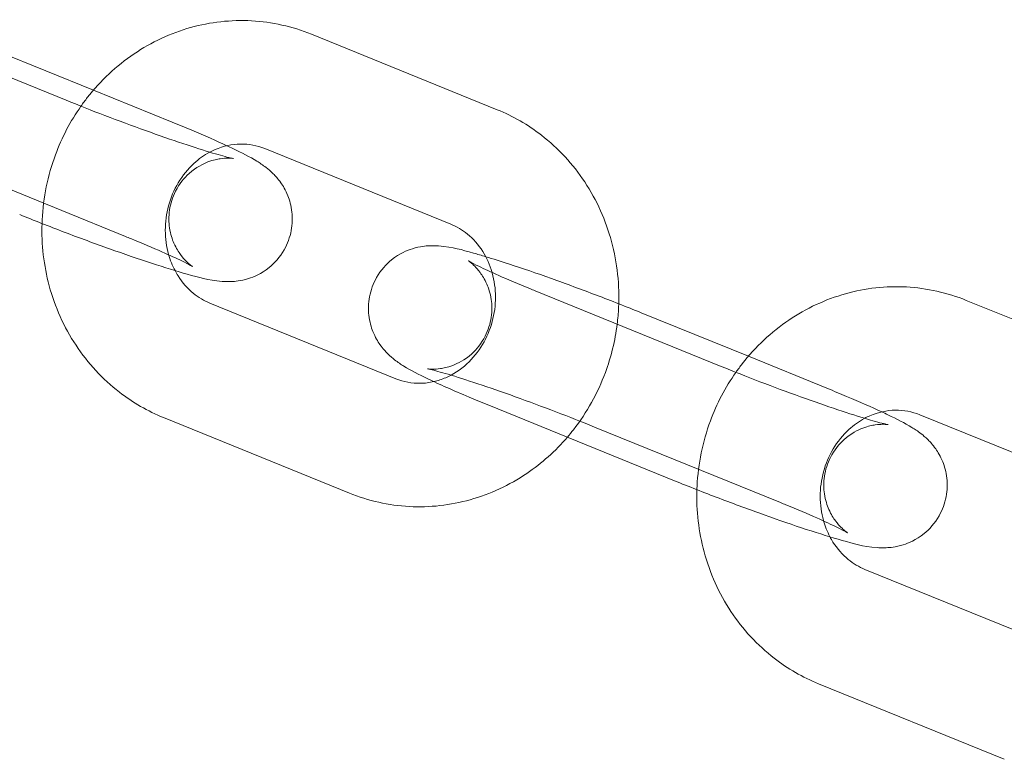
# Model space of a CAD drawing. Units: millimetres. Extents: x -1683 to 9355, y 0 to 9572.
# Drawn here: x 2138 to 2186, y 4510 to 4546 of the extents above; entities that cross this region are included whole.
import ezdxf

# ---------------------------------------------------------------- set-up
doc = ezdxf.new("R2010")
doc.units = ezdxf.units.MM

# ---------------------------------------------------------------- blocks, each defined once
blk = doc.blocks.new('A$C2edc29b1')
at = {"color": 0, "linetype": 'Continuous', "lineweight": 0}
for p, q in [((2131.496, 4546.125), (2140.533, 4542.454)), ((2161.495, 4541.991), (2152.458, 4545.662)), ((2141.86, 4542.944), (2136.645, 4545.062)), ((2145.682, 4541.391), (2141.86, 4542.944)), ((2159.237, 4536.432), (2150.2, 4540.103)), ((2143.424, 4535.832), (2134.387, 4539.503)), ((2163.341, 4533.189), (2172.378, 4529.518)), ((2147.528, 4532.589), (2156.565, 4528.918)), ((2193.339, 4529.055), (2184.302, 4532.726)), ((2173.705, 4530.008), (2168.49, 4532.126)), ((2177.527, 4528.456), (2173.705, 4530.008)), ((2161.082, 4527.63), (2170.119, 4523.959)), ((2145.27, 4527.03), (2154.307, 4523.359)), ((2191.081, 4523.497), (2182.044, 4527.168)), ((2175.269, 4522.897), (2166.232, 4526.568)), ((2179.373, 4519.653), (2188.41, 4515.982)), ((2177.115, 4514.094), (2186.152, 4510.423))]:
    blk.add_line(p, q, dxfattribs=at)
for points, knots in [([(2152.458, 4545.662), (2151.532, 4546.038), (2150.544, 4546.259), (2148.551, 4546.366), (2147.546, 4546.254), (2145.609, 4545.71), (2144.678, 4545.275), (2142.975, 4544.125), (2142.206, 4543.404), (2141.457, 4542.446), (2141.354, 4542.306), (2141.254, 4542.164)], [5.924944, 5.924944, 5.924944, 5.924944, 6.233042, 6.233042, 6.540855, 6.540855, 6.853621, 6.853621, 7.17401, 7.17401, 7.227367, 7.227367, 7.227367, 7.227367]), ([(2141.254, 4542.164), (2140.741, 4541.435), (2140.324, 4540.638), (2139.638, 4538.789), (2139.419, 4537.719), (2139.364, 4536.581), (2139.361, 4536.521), (2139.36, 4536.462)], [7.2273667, 7.2273667, 7.2273667, 7.2273667, 7.5012891, 7.5012891, 7.8324108, 7.8324108, 7.8507678, 7.8507678, 7.8507678, 7.8507678]), ([(2140.533, 4542.454), (2141.13, 4542.211), (2141.771, 4541.959), (2143.08, 4541.458), (2143.748, 4541.21), (2145.035, 4540.748), (2145.653, 4540.533), (2146.76, 4540.164), (2147.252, 4540.008), (2148.029, 4539.778), (2148.33, 4539.697), (2148.573, 4539.641), (2148.621, 4539.631), (2148.657, 4539.624), (2148.664, 4539.623), (2148.664, 4539.623)], [5.821186, 5.821186, 5.821186, 5.821186, 6.129008, 6.129008, 6.440251, 6.440251, 6.750323, 6.750323, 7.05299, 7.05299, 7.33032, 7.33032, 7.427493, 7.427493, 7.473249, 7.473249, 7.473249, 7.473249]), ([(2167.327, 4531.569), (2167.361, 4531.838), (2167.385, 4532.109), (2167.45, 4533.458), (2167.335, 4534.543), (2166.776, 4536.611), (2166.337, 4537.594), (2165.178, 4539.346), (2164.465, 4540.119), (2162.988, 4541.261), (2162.263, 4541.679), (2161.495, 4541.991)], [4.60755, 4.60755, 4.60755, 4.60755, 4.690818, 4.690818, 5.021918, 5.021918, 5.349069, 5.349069, 5.66911, 5.66911, 5.924944, 5.924944, 5.924944, 5.924944]), ([(2148.349, 4540.244), (2147.852, 4540.475), (2147.276, 4540.728), (2146.334, 4541.124), (2146.013, 4541.257), (2145.682, 4541.391)], [8.4732659, 8.4732659, 8.4732659, 8.4732659, 8.8033837, 8.8033837, 8.9627791, 8.9627791, 8.9627791, 8.9627791]), ([(2138.275, 4536.895), (2138.965, 4536.614), (2139.7, 4536.326), (2141.179, 4535.763), (2141.922, 4535.489), (2143.357, 4534.978), (2144.048, 4534.741), (2145.329, 4534.321), (2145.913, 4534.142), (2147.023, 4533.832), (2147.385, 4533.706), (2148.24, 4533.641), (2148.376, 4533.634), (2148.756, 4533.65), (2148.996, 4533.661), (2149.657, 4533.869), (2150.005, 4534.002), (2150.661, 4534.535), (2150.929, 4534.824), (2151.297, 4535.473), (2151.416, 4535.799), (2151.538, 4536.439), (2151.541, 4536.748), (2151.477, 4537.338), (2151.398, 4537.6), (2151.2, 4538.097), (2151.078, 4538.293), (2150.827, 4538.651), (2150.706, 4538.779), (2150.466, 4539.017), (2150.359, 4539.104), (2150.087, 4539.316), (2149.949, 4539.403), (2149.448, 4539.71), (2149.089, 4539.891), (2148.55, 4540.15), (2148.451, 4540.196), (2148.349, 4540.244)], [5.821186, 5.821186, 5.821186, 5.821186, 6.153498, 6.153498, 6.482191, 6.482191, 6.812698, 6.812698, 7.153968, 7.153968, 7.558954, 7.558954, 7.625115, 7.625115, 7.691544, 7.691544, 7.735085, 7.735085, 7.762074, 7.762074, 7.783029, 7.783029, 7.804103, 7.804103, 7.829574, 7.829574, 7.864506, 7.864506, 7.911744, 7.911744, 7.974639, 7.974639, 8.091314, 8.091314, 8.405474, 8.405474, 8.473266, 8.473266, 8.473266, 8.473266]), ([(2150.2, 4540.103), (2149.82, 4540.258), (2149.417, 4540.333), (2148.596, 4540.318), (2148.179, 4540.229), (2147.688, 4540.016), (2147.602, 4539.975), (2147.518, 4539.93)], [5.9249444, 5.9249444, 5.9249444, 5.9249444, 6.2998315, 6.2998315, 6.6718425, 6.6718425, 6.7509772, 6.7509772, 6.7509772, 6.7509772]), ([(2147.518, 4539.93), (2147.248, 4539.785), (2146.987, 4539.602), (2146.458, 4539.116), (2146.198, 4538.797), (2145.781, 4538.096), (2145.62, 4537.718), (2145.408, 4536.935), (2145.354, 4536.53), (2145.355, 4535.73), (2145.41, 4535.334), (2145.592, 4534.683), (2145.699, 4534.417), (2145.828, 4534.172)], [6.750977, 6.750977, 6.750977, 6.750977, 7.00354, 7.00354, 7.307531, 7.307531, 7.598613, 7.598613, 7.885311, 7.885311, 8.173522, 8.173522, 8.39151, 8.39151, 8.39151, 8.39151]), ([(2148.664, 4539.623), (2148.664, 4539.623), (2148.662, 4539.624), (2148.651, 4539.625), (2148.635, 4539.627), (2148.564, 4539.634), (2148.498, 4539.64), (2148.294, 4539.637), (2148.187, 4539.633), (2147.884, 4539.588), (2147.696, 4539.554), (2147.185, 4539.359), (2146.863, 4539.207), (2146.276, 4538.677), (2146.034, 4538.385), (2145.709, 4537.747), (2145.608, 4537.427), (2145.516, 4536.804), (2145.525, 4536.506), (2145.607, 4535.943), (2145.691, 4535.698), (2145.888, 4535.246), (2146.001, 4535.076), (2146.207, 4534.797), (2146.295, 4534.704), (2146.438, 4534.561), (2146.493, 4534.514), (2146.586, 4534.437), (2146.619, 4534.412), (2146.674, 4534.373), (2146.685, 4534.367), (2146.678, 4534.371), (2146.642, 4534.393), (2146.492, 4534.475), (2146.345, 4534.551), (2145.905, 4534.765), (2145.575, 4534.918), (2144.751, 4535.281), (2144.24, 4535.498), (2143.599, 4535.761), (2143.512, 4535.797), (2143.424, 4535.832)], [7.473249, 7.473249, 7.473249, 7.473249, 7.49659, 7.49659, 7.543971, 7.543971, 7.612927, 7.612927, 7.658677, 7.658677, 7.700795, 7.700795, 7.739349, 7.739349, 7.764938, 7.764938, 7.785659, 7.785659, 7.807061, 7.807061, 7.833405, 7.833405, 7.869067, 7.869067, 7.910985, 7.910985, 7.954102, 7.954102, 8.005264, 8.005264, 8.076784, 8.076784, 8.189728, 8.189728, 8.371531, 8.371531, 8.624951, 8.624951, 8.917481, 8.917481, 8.962779, 8.962779, 8.962779, 8.962779]), ([(2139.36, 4536.462), (2139.328, 4535.443), (2139.446, 4534.42), (2139.988, 4532.41), (2140.428, 4531.428), (2141.586, 4529.675), (2142.299, 4528.902), (2143.777, 4527.76), (2144.502, 4527.342), (2145.27, 4527.03)], [7.850768, 7.850768, 7.850768, 7.850768, 8.163511, 8.163511, 8.490662, 8.490662, 8.810703, 8.810703, 9.066537, 9.066537, 9.066537, 9.066537]), ([(2161.244, 4534.081), (2161.138, 4534.453), (2160.982, 4534.799), (2160.58, 4535.436), (2160.328, 4535.719), (2159.797, 4536.154), (2159.523, 4536.316), (2159.237, 4536.432)], [5.0380186, 5.0380186, 5.0380186, 5.0380186, 5.3281388, 5.3281388, 5.6421923, 5.6421923, 5.9249444, 5.9249444, 5.9249444, 5.9249444]), ([(2160.937, 4534.849), (2160.729, 4534.911), (2160.531, 4534.969), (2159.741, 4535.189), (2159.379, 4535.315), (2158.525, 4535.38), (2158.388, 4535.387), (2158.008, 4535.371), (2157.768, 4535.36), (2157.107, 4535.152), (2156.76, 4535.019), (2156.104, 4534.486), (2155.836, 4534.197), (2155.468, 4533.548), (2155.348, 4533.222), (2155.227, 4532.582), (2155.223, 4532.273), (2155.288, 4531.684), (2155.367, 4531.422), (2155.565, 4530.924), (2155.687, 4530.729), (2155.938, 4530.371), (2156.059, 4530.243), (2156.298, 4530.004), (2156.406, 4529.917), (2156.678, 4529.706), (2156.815, 4529.618), (2157.317, 4529.311), (2157.676, 4529.13), (2158.681, 4528.648), (2159.358, 4528.349), (2160.431, 4527.897), (2160.752, 4527.764), (2161.082, 4527.63)], [3.886316, 3.886316, 3.886316, 3.886316, 4.012375, 4.012375, 4.417362, 4.417362, 4.483522, 4.483522, 4.549952, 4.549952, 4.593493, 4.593493, 4.620481, 4.620481, 4.641436, 4.641436, 4.662511, 4.662511, 4.687981, 4.687981, 4.722913, 4.722913, 4.770151, 4.770151, 4.833047, 4.833047, 4.949722, 4.949722, 5.263881, 5.263881, 5.661791, 5.661791, 5.821186, 5.821186, 5.821186, 5.821186]), ([(2166.232, 4526.568), (2165.634, 4526.81), (2164.994, 4527.062), (2163.685, 4527.563), (2163.016, 4527.811), (2161.73, 4528.273), (2161.112, 4528.488), (2160.005, 4528.857), (2159.512, 4529.013), (2158.736, 4529.244), (2158.435, 4529.324), (2158.192, 4529.38), (2158.144, 4529.39), (2158.101, 4529.398), (2158.095, 4529.399), (2158.114, 4529.396), (2158.13, 4529.394), (2158.2, 4529.387), (2158.266, 4529.381), (2158.471, 4529.384), (2158.578, 4529.388), (2158.88, 4529.433), (2159.069, 4529.467), (2159.58, 4529.662), (2159.902, 4529.814), (2160.489, 4530.344), (2160.731, 4530.636), (2161.056, 4531.274), (2161.157, 4531.594), (2161.249, 4532.217), (2161.24, 4532.515), (2161.157, 4533.079), (2161.073, 4533.323), (2160.877, 4533.775), (2160.763, 4533.945), (2160.558, 4534.224), (2160.47, 4534.317), (2160.327, 4534.461), (2160.272, 4534.508), (2160.179, 4534.584), (2160.146, 4534.609), (2160.094, 4534.646), (2160.082, 4534.653), (2160.082, 4534.653)], [2.679594, 2.679594, 2.679594, 2.679594, 2.987416, 2.987416, 3.298658, 3.298658, 3.60873, 3.60873, 3.911398, 3.911398, 4.188727, 4.188727, 4.285901, 4.285901, 4.354998, 4.354998, 4.402379, 4.402379, 4.471334, 4.471334, 4.517084, 4.517084, 4.559203, 4.559203, 4.597756, 4.597756, 4.623345, 4.623345, 4.644066, 4.644066, 4.665469, 4.665469, 4.691812, 4.691812, 4.727474, 4.727474, 4.769393, 4.769393, 4.812509, 4.812509, 4.863671, 4.863671, 4.929115, 4.929115, 4.929115, 4.929115]), ([(2160.082, 4534.653), (2160.082, 4534.653), (2160.082, 4534.653), (2160.086, 4534.651), (2160.123, 4534.628), (2160.273, 4534.546), (2160.419, 4534.47), (2160.86, 4534.256), (2161.19, 4534.104), (2162.013, 4533.74), (2162.525, 4533.523), (2163.166, 4533.26), (2163.253, 4533.224), (2163.341, 4533.189)], [4.9291146, 4.9291146, 4.9291146, 4.9291146, 4.9351909, 4.9351909, 5.0481352, 5.0481352, 5.2299387, 5.2299387, 5.4833585, 5.4833585, 5.7758885, 5.7758885, 5.8211864, 5.8211864, 5.8211864, 5.8211864]), ([(2167.405, 4532.56), (2167.049, 4532.699), (2166.686, 4532.84), (2165.586, 4533.258), (2164.842, 4533.532), (2163.407, 4534.044), (2162.717, 4534.28), (2161.676, 4534.621), (2161.291, 4534.742), (2160.937, 4534.849)], [2.848903, 2.848903, 2.848903, 2.848903, 3.011905, 3.011905, 3.340598, 3.340598, 3.671105, 3.671105, 3.886316, 3.886316, 3.886316, 3.886316]), ([(2145.828, 4534.172), (2145.875, 4534.084), (2145.924, 4533.999), (2146.185, 4533.586), (2146.437, 4533.302), (2146.968, 4532.867), (2147.242, 4532.705), (2147.528, 4532.589)], [8.3915098, 8.3915098, 8.3915098, 8.3915098, 8.4697314, 8.4697314, 8.783785, 8.783785, 9.0665371, 9.0665371, 9.0665371, 9.0665371]), ([(2158.416, 4528.777), (2158.609, 4528.822), (2158.801, 4528.886), (2159.352, 4529.125), (2159.702, 4529.35), (2160.307, 4529.905), (2160.567, 4530.224), (2160.984, 4530.925), (2161.144, 4531.303), (2161.357, 4532.087), (2161.411, 4532.491), (2161.41, 4533.292), (2161.355, 4533.687), (2161.249, 4534.066), (2161.246, 4534.073), (2161.244, 4534.081)], [3.356088, 3.356088, 3.356088, 3.356088, 3.53025, 3.53025, 3.861948, 3.861948, 4.165939, 4.165939, 4.45702, 4.45702, 4.743718, 4.743718, 5.031929, 5.031929, 5.038019, 5.038019, 5.038019, 5.038019]), ([(2184.302, 4532.726), (2183.377, 4533.102), (2182.389, 4533.323), (2180.395, 4533.431), (2179.391, 4533.318), (2177.453, 4532.774), (2176.522, 4532.339), (2174.819, 4531.189), (2174.051, 4530.468), (2173.302, 4529.51), (2173.199, 4529.37), (2173.099, 4529.228)], [5.924944, 5.924944, 5.924944, 5.924944, 6.233042, 6.233042, 6.540855, 6.540855, 6.853621, 6.853621, 7.17401, 7.17401, 7.227367, 7.227367, 7.227367, 7.227367]), ([(2164.904, 4526.077), (2165.006, 4526.195), (2165.104, 4526.316), (2165.856, 4527.277), (2166.38, 4528.22), (2167.033, 4529.977), (2167.226, 4530.768), (2167.327, 4531.569)], [3.9845492, 3.9845492, 3.9845492, 3.9845492, 4.0324172, 4.0324172, 4.3596965, 4.3596965, 4.6075497, 4.6075497, 4.6075497, 4.6075497]), ([(2173.099, 4529.228), (2172.586, 4528.499), (2172.168, 4527.702), (2171.482, 4525.853), (2171.263, 4524.783), (2171.208, 4523.645), (2171.206, 4523.586), (2171.204, 4523.526)], [7.2273667, 7.2273667, 7.2273667, 7.2273667, 7.5012891, 7.5012891, 7.8324108, 7.8324108, 7.8507678, 7.8507678, 7.8507678, 7.8507678]), ([(2172.378, 4529.518), (2172.975, 4529.275), (2173.615, 4529.023), (2174.924, 4528.522), (2175.593, 4528.274), (2176.879, 4527.812), (2177.497, 4527.597), (2178.604, 4527.228), (2179.097, 4527.072), (2179.873, 4526.842), (2180.174, 4526.762), (2180.417, 4526.705), (2180.465, 4526.696), (2180.502, 4526.689), (2180.509, 4526.688), (2180.509, 4526.688)], [5.821186, 5.821186, 5.821186, 5.821186, 6.129008, 6.129008, 6.440251, 6.440251, 6.750323, 6.750323, 7.05299, 7.05299, 7.33032, 7.33032, 7.427493, 7.427493, 7.473249, 7.473249, 7.473249, 7.473249]), ([(2156.565, 4528.918), (2156.945, 4528.764), (2157.348, 4528.688), (2157.977, 4528.7), (2158.197, 4528.727), (2158.416, 4528.777)], [2.7833518, 2.7833518, 2.7833518, 2.7833518, 3.1582389, 3.1582389, 3.3560881, 3.3560881, 3.3560881, 3.3560881]), ([(2180.193, 4527.308), (2179.696, 4527.539), (2179.121, 4527.792), (2178.178, 4528.189), (2177.858, 4528.321), (2177.527, 4528.456)], [8.4732659, 8.4732659, 8.4732659, 8.4732659, 8.8033837, 8.8033837, 8.9627791, 8.9627791, 8.9627791, 8.9627791]), ([(2170.119, 4523.959), (2170.809, 4523.679), (2171.544, 4523.39), (2173.023, 4522.827), (2173.767, 4522.553), (2175.202, 4522.042), (2175.892, 4521.805), (2177.173, 4521.386), (2177.758, 4521.206), (2178.868, 4520.896), (2179.23, 4520.77), (2180.084, 4520.705), (2180.221, 4520.698), (2180.601, 4520.715), (2180.841, 4520.725), (2181.502, 4520.933), (2181.85, 4521.067), (2182.505, 4521.599), (2182.773, 4521.888), (2183.142, 4522.538), (2183.261, 4522.864), (2183.382, 4523.503), (2183.386, 4523.812), (2183.321, 4524.402), (2183.242, 4524.664), (2183.045, 4525.161), (2182.922, 4525.357), (2182.671, 4525.715), (2182.55, 4525.843), (2182.311, 4526.081), (2182.204, 4526.169), (2181.931, 4526.38), (2181.794, 4526.467), (2181.292, 4526.775), (2180.934, 4526.955), (2180.394, 4527.214), (2180.295, 4527.26), (2180.193, 4527.308)], [5.821186, 5.821186, 5.821186, 5.821186, 6.153498, 6.153498, 6.482191, 6.482191, 6.812698, 6.812698, 7.153968, 7.153968, 7.558954, 7.558954, 7.625115, 7.625115, 7.691544, 7.691544, 7.735085, 7.735085, 7.762074, 7.762074, 7.783029, 7.783029, 7.804103, 7.804103, 7.829574, 7.829574, 7.864506, 7.864506, 7.911744, 7.911744, 7.974639, 7.974639, 8.091314, 8.091314, 8.405474, 8.405474, 8.473266, 8.473266, 8.473266, 8.473266]), ([(2182.044, 4527.168), (2181.664, 4527.322), (2181.261, 4527.397), (2180.441, 4527.382), (2180.023, 4527.293), (2179.532, 4527.08), (2179.447, 4527.039), (2179.362, 4526.994)], [5.9249444, 5.9249444, 5.9249444, 5.9249444, 6.2998315, 6.2998315, 6.6718425, 6.6718425, 6.7509772, 6.7509772, 6.7509772, 6.7509772]), ([(2179.362, 4526.994), (2179.092, 4526.85), (2178.832, 4526.666), (2178.302, 4526.18), (2178.042, 4525.861), (2177.625, 4525.161), (2177.465, 4524.782), (2177.252, 4523.999), (2177.199, 4523.594), (2177.2, 4522.794), (2177.255, 4522.398), (2177.437, 4521.747), (2177.543, 4521.481), (2177.673, 4521.236)], [6.750977, 6.750977, 6.750977, 6.750977, 7.00354, 7.00354, 7.307531, 7.307531, 7.598613, 7.598613, 7.885311, 7.885311, 8.173522, 8.173522, 8.39151, 8.39151, 8.39151, 8.39151]), ([(2180.509, 4526.688), (2180.509, 4526.688), (2180.507, 4526.688), (2180.495, 4526.689), (2180.479, 4526.692), (2180.409, 4526.698), (2180.343, 4526.704), (2180.138, 4526.701), (2180.031, 4526.697), (2179.729, 4526.653), (2179.54, 4526.618), (2179.029, 4526.423), (2178.708, 4526.271), (2178.121, 4525.741), (2177.878, 4525.449), (2177.553, 4524.812), (2177.453, 4524.491), (2177.36, 4523.868), (2177.369, 4523.57), (2177.452, 4523.007), (2177.536, 4522.762), (2177.733, 4522.31), (2177.846, 4522.141), (2178.051, 4521.861), (2178.14, 4521.768), (2178.283, 4521.625), (2178.337, 4521.578), (2178.43, 4521.501), (2178.464, 4521.476), (2178.518, 4521.437), (2178.529, 4521.431), (2178.523, 4521.435), (2178.486, 4521.457), (2178.337, 4521.539), (2178.19, 4521.615), (2177.75, 4521.829), (2177.42, 4521.982), (2176.596, 4522.345), (2176.084, 4522.563), (2175.443, 4522.825), (2175.357, 4522.861), (2175.269, 4522.897)], [7.473249, 7.473249, 7.473249, 7.473249, 7.49659, 7.49659, 7.543971, 7.543971, 7.612927, 7.612927, 7.658677, 7.658677, 7.700795, 7.700795, 7.739349, 7.739349, 7.764938, 7.764938, 7.785659, 7.785659, 7.807061, 7.807061, 7.833405, 7.833405, 7.869067, 7.869067, 7.910985, 7.910985, 7.954102, 7.954102, 8.005264, 8.005264, 8.076784, 8.076784, 8.189728, 8.189728, 8.371531, 8.371531, 8.624951, 8.624951, 8.917481, 8.917481, 8.962779, 8.962779, 8.962779, 8.962779]), ([(2154.307, 4523.359), (2155.232, 4522.983), (2156.22, 4522.762), (2158.214, 4522.655), (2159.219, 4522.768), (2161.156, 4523.311), (2162.087, 4523.746), (2163.661, 4524.809), (2164.327, 4525.405), (2164.904, 4526.077)], [2.783352, 2.783352, 2.783352, 2.783352, 3.091449, 3.091449, 3.399262, 3.399262, 3.712028, 3.712028, 3.984549, 3.984549, 3.984549, 3.984549]), ([(2171.204, 4523.526), (2171.172, 4522.507), (2171.29, 4521.484), (2171.833, 4519.475), (2172.272, 4518.492), (2173.431, 4516.739), (2174.144, 4515.966), (2175.621, 4514.825), (2176.346, 4514.406), (2177.115, 4514.094)], [7.850768, 7.850768, 7.850768, 7.850768, 8.163511, 8.163511, 8.490662, 8.490662, 8.810703, 8.810703, 9.066537, 9.066537, 9.066537, 9.066537]), ([(2177.673, 4521.236), (2177.719, 4521.148), (2177.768, 4521.063), (2178.029, 4520.65), (2178.282, 4520.366), (2178.813, 4519.931), (2179.086, 4519.769), (2179.373, 4519.653)], [8.3915098, 8.3915098, 8.3915098, 8.3915098, 8.4697314, 8.4697314, 8.783785, 8.783785, 9.0665371, 9.0665371, 9.0665371, 9.0665371])]:
    blk.add_open_spline(points, degree=3, knots=knots, dxfattribs=at)
blk.add_open_spline([(2168.49, 4532.126), (2168.138, 4532.269), (2167.775, 4532.414), (2167.405, 4532.56)], degree=3, dxfattribs=at)

msp = doc.modelspace()

# ---------------------------------------------------------------- block references
msp.add_blockref('A$C2edc29b1', (0, 0))

doc.saveas('drawing.dxf')
